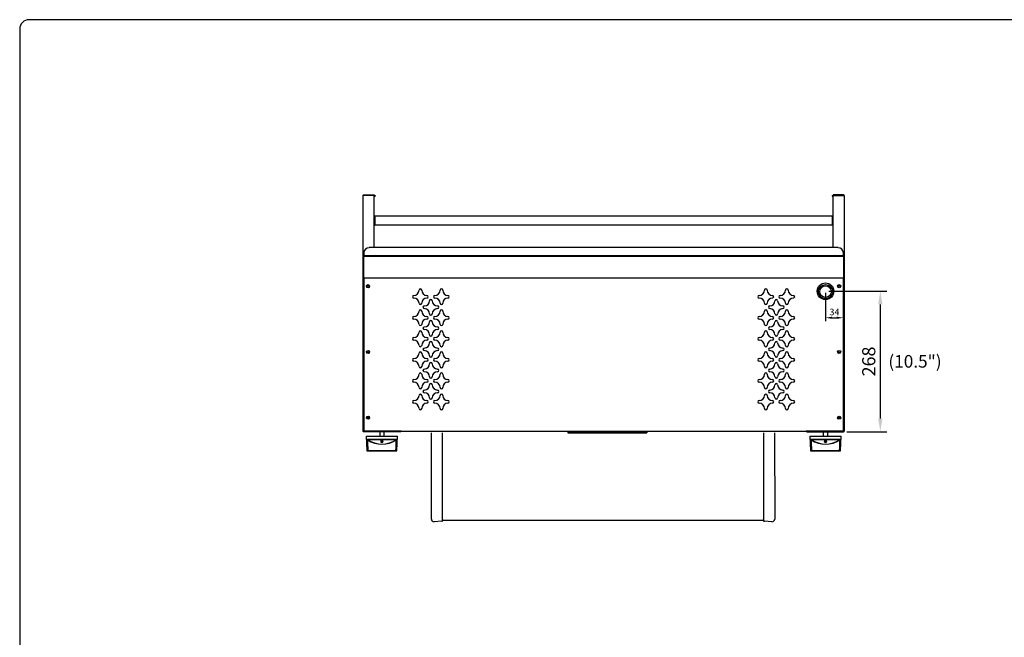
# Model space of a CAD drawing. Units: millimetres. Extents: x 9 to 15387, y 5 to 21084.
# Drawn here: x 11457 to 13333, y 19421 to 20598 of the extents above; entities that cross this region are included whole.
import ezdxf
from ezdxf.enums import TextEntityAlignment as Align

# ---------------------------------------------------------------- set-up
doc = ezdxf.new("R2010")
doc.units = ezdxf.units.MM
for name, color, linetype in [('A18-ON_OFF_VALVE', 7, 'Continuous'), ('Default', 7, 'Continuous'), ('DIM', 7, 'Continuous'), ('FOM', 7, 'Continuous'), ('KNOB', 7, 'Continuous'), ('NAMEPLATE-2012', 7, 'Continuous'), ('TA-ICB-36-6309', 7, 'Continuous'), ('TA-ICB-36-6310', 7, 'Continuous'), ('TA-ICB-48-6401', 7, 'Continuous'), ('TA-ICB-48-6411A', 7, 'Continuous'), ('TACM-36-6391-120', 7, 'Continuous'), ('TASM-36', 7, 'Continuous'), ('TASM-36-DRY', 7, 'Continuous')]:
    doc.layers.add(name, color=color, linetype=linetype)
doc.styles.add('SEACAD_Arial', font='arial.ttf')
doc.dimstyles.new('ISO-25', dxfattribs={"dimtxt": 2.5, "dimasz": 2.5, "dimexe": 1.25, "dimexo": 0.625, "dimtad": 1, "dimtxsty": 'Standard', "dimcen": 2.5, "dimadec": 0, "dimazin": 0, "dimtfac": 1, "dimtmove": 0, "dimatfit": 3, "dimfxl": 1, "dimarcsym": 0})

# ---------------------------------------------------------------- blocks, each defined once
blk = doc.blocks.new('SE239')
at = {"layer": 'TASM-36-DRY', "color": 7, "linetype": 'Continuous'}
for p, q in [((1076.5, 117), (1076.8, 281.1)), ((1076.5, 117.1), (1076.8, 281.1)), ((1097.7, 113.1), (1097.7, 281.1)), ((1709.2, 281.1), (1709.2, 113.1)), ((1730, 281.1), (1730.4, 117)), ((1730, 281.1), (1730.4, 117.1)), ((1076.5, 117.1), (1076.5, 117)), ((1096.3, 113), (1081.8, 112)), ((1097.9, 114.7), (1097.9, 116)), ((1097.9, 114.7), (1709, 114.7)), ((1709, 114.7), (1709, 116)), ((1709, 115.9), (1709, 115.9)), ((1725.1, 112), (1710.6, 113)), ((1730.4, 117.1), (1730.4, 117))]:
    blk.add_line(p, q, dxfattribs=at)
for centre, start, end in [((1096.5, 121), 268.5876, 278.6522), ((1710.4, 121), 261.3483, 271.412)]:
    blk.add_arc(centre, 8, start, end, dxfattribs=at)
for centre, major_axis, ratio, start_param, end_param in [((1081.5, 117), (5, 0), 0.999788, 3.13924, 4.776127), ((1097.9, 116), (-0.2, 0), 0.084233, 4.712389, 6.283185), ((1709, 116), (-0.2, 0), 0.084233, 3.141593, 4.712389), ((1725.4, 117), (-5, 0), 0.999788, 1.507051, 3.143939)]:
    blk.add_ellipse(centre, major_axis=major_axis, ratio=ratio, start_param=start_param, end_param=end_param, dxfattribs=at)
blk = doc.blocks.new('*D1316')
at = {"color": 0, "lineweight": -2, "transparency": 16777216}
for p, q in [((12992, 20077.8), (12992, 20024.1)), ((13026, 20077), (13026, 20024.1)), ((13004.5, 20030.3), (13013.5, 20030.3))]:
    blk.add_line(p, q, dxfattribs=at)
at = {"color": 0, "transparency": 16777216}
for points in [[(13004.5, 20032.4), (13004.5, 20028.3), (12992, 20030.3)], [(13013.5, 20032.4), (13013.5, 20028.3), (13026, 20030.3)]]:
    blk.add_solid(points, dxfattribs=at)
at = {"layer": 'Defpoints', "color": 0, "transparency": 16777216}
for p in [(12992, 20080.9), (13026, 20080.1), (13026, 20030.3)]:
    blk.add_point(p, dxfattribs=at)
at = {"color": 0, "transparency": 16777216, "insert": (13009, 20039.7), "char_height": 12.5, "attachment_point": 5}
blk.add_mtext('34', dxfattribs=at)
blk = doc.blocks.new('SE28')
at = {"layer": 'KNOB', "color": 7, "linetype": 'Continuous'}
for p, q in [((293.7, 324.4), (293.7, 326.9)), ((293.7, 323.8), (293.7, 324.4)), ((293.7, 216.9), (293.7, 323.8)), ((349.7, 330.3), (294.2, 327.4)), ((294.2, 327.4), (294.2, 324.8)), ((294.2, 324.8), (335.7, 326.6)), ((294.2, 323.8), (294.2, 216.9)), ((337, 215), (337, 325.7)), ((337.8, 326.1), (337.8, 214.6)), ((349.7, 330.3), (349.7, 210.3)), ((327, 270.4), (327.5, 270.4)), ((327.2, 272.4), (327.8, 272.4)), ((327.2, 268.3), (327.8, 268.3)), ((328.1, 274), (328.6, 274)), ((328.1, 266.7), (328.6, 266.7)), ((329.2, 273), (329.7, 273)), ((329.2, 267.7), (329.7, 267.7)), ((329.6, 270.4), (330.2, 270.4)), ((330.8, 273.8), (330.3, 273.8)), ((330.3, 266.8), (330.8, 266.8)), ((330.8, 273.8), (331.4, 273.8)), ((330.8, 266.8), (331.3, 266.8)), ((333.3, 273.8), (332.7, 273.8)), ((332.7, 266.8), (333.3, 266.8)), ((333.3, 273.8), (333.9, 273.8)), ((333.3, 266.8), (333.9, 266.8)), ((293.7, 216.3), (293.7, 216.9)), ((293.7, 213.7), (293.7, 216.3)), ((335.7, 214.1), (294.2, 215.8)), ((294.2, 215.8), (294.2, 213.3)), ((294.2, 213.3), (349.7, 210.3))]:
    blk.add_line(p, q, dxfattribs=at)
for centre, radius, start, end in [((294.2, 326.9), 0.5, 93, 180), ((318.8, 324.5), 24.6, 179.2158, 181.7146), ((419.9, 270.3), 100.7, 146.7686, 213.2314), ((419.5, 270.3), 99.3, 146.1424, 213.8576), ((333.7, 270.6), 7.18, 160.2198, 181.4992), ((334.2, 270.2), 7.71, 178.6472, 199.0633), ((332.6, 270.6), 5.65, 161.4475, 181.3276), ((333.3, 270.2), 6.35, 178.0707, 197.4594), ((333.1, 270.6), 5.62, 161.3484, 181.3334), ((333.8, 270.2), 6.32, 178.0566, 197.5578), ((323.4, 270.6), 5.74, 358.4804, 18.1328), ((322.5, 270.2), 6.59, 343.2411, 1.6889), ((322.4, 270.6), 7.17, 358.313, 19.6081), ((321.8, 270.2), 7.82, 341.2089, 1.3099), ((323, 270.6), 7.14, 358.3051, 19.7175), ((322.4, 270.2), 7.78, 341.1047, 1.3149), ((401.4, 293.9), 73.9, 196.9129, 201.4927), ((400.9, 294.4), 73, 196.3561, 200.9241), ((401, 294.4), 72.6, 196.448, 199.6758), ((294.2, 213.7), 0.5, 180, 267), ((318.8, 216.2), 24.6, 178.2842, 180.7854)]:
    blk.add_arc(centre, radius, start, end, dxfattribs=at)
for centre, major_axis, ratio, start_param, end_param in [((294.2, 324.4), (-0.5, 0), 0.954671, 4.764749, 6.283185), ((294.2, 323.8), (-0.5, 0), 0.120111, 0, 1.53589), ((335.7, 325.6), (0.042, -0.999), 0.040386, 3.46217, 4.835917), ((337.8, 325.1), (-1, 0), 0.938903, 4.764749, 5.6928), ((294.2, 216.9), (0.5, 0), 0.120125, 1.605703, 3.141593), ((294.2, 216.3), (0.5, 0), 0.954671, 3.141593, 4.660029), ((335.7, 215), (0.042, 0.999), 0.040386, 1.44727, 2.821014), ((337.8, 215.5), (-1, 0), 0.938903, 0.590385, 1.518436)]:
    blk.add_ellipse(centre, major_axis=major_axis, ratio=ratio, start_param=start_param, end_param=end_param, dxfattribs=at)
for points, knots in [([(335.7, 325.5), (328.7, 325.2), (321.7, 324.9), (314.7, 324.6), (307.9, 324.3), (301.1, 324.1), (294.2, 323.8)], [0, 0, 0, 0, 0.505819, 0.505819, 0.505819, 1, 1, 1, 1]), ([(337.8, 326.1), (337.8, 326.1), (337.8, 326.2), (337.7, 326.3), (337.6, 326.3), (337.6, 326.4), (337.4, 326.4), (337.3, 326.5), (337.2, 326.5), (337, 326.5), (336.9, 326.5), (336.7, 326.6), (336.5, 326.6), (336.2, 326.6), (335.9, 326.6), (335.7, 326.6)], [0, 0, 0, 0, 0.178021, 0.178021, 0.178021, 0.355917, 0.355917, 0.355917, 0.535374, 0.535374, 0.535374, 0.740103, 0.740103, 0.740103, 1, 1, 1, 1]), ([(335.7, 325.5), (335.8, 325.6), (336, 325.6), (336.3, 325.7), (336.4, 325.7), (336.7, 325.8), (336.8, 325.8), (337, 325.8), (337, 325.7), (337, 325.7)], [0, 0, 0, 0, 0.25, 0.25, 0.5, 0.5, 0.75, 0.75, 1, 1, 1, 1]), ([(328.1, 274), (327.9, 274), (327.7, 273.9), (327.4, 273.7), (327.3, 273.6), (327.1, 273.3), (327, 273.2), (327, 273)], [0, 0, 0, 0, 0.5, 0.5, 0.75, 0.75, 1, 1, 1, 1]), ([(327, 267.7), (327.1, 267.4), (327.3, 267.1), (327.7, 266.8), (327.9, 266.7), (328.1, 266.7)], [0, 0, 0, 0, 0.5, 0.5, 1, 1, 1, 1]), ([(327.2, 272.4), (327.3, 272.6), (327.5, 272.8), (327.7, 273), (327.9, 273.1), (328, 273.1)], [0, 0, 0, 0, 0.5, 0.5, 1, 1, 1, 1]), ([(328, 267.6), (327.9, 267.6), (327.7, 267.7), (327.5, 267.9), (327.3, 268.1), (327.2, 268.3)], [0, 0, 0, 0, 0.5, 0.5, 1, 1, 1, 1]), ([(328.3, 273), (328.3, 273), (328.2, 273), (328, 272.8), (327.9, 272.6), (327.8, 272.4)], [0.3185368, 0.3185368, 0.3185368, 0.3185368, 0.5, 0.5, 1, 1, 1, 1]), ([(327.8, 268.3), (327.9, 268.1), (328, 267.9), (328.2, 267.7), (328.3, 267.7), (328.3, 267.7)], [0, 0, 0, 0, 0.5, 0.5, 0.685137, 0.685137, 0.685137, 0.685137]), ([(328, 273.1), (328.2, 273.1), (328.3, 273), (328.6, 272.8), (328.7, 272.6), (328.8, 272.4)], [0, 0, 0, 0, 0.5, 0.5, 1, 1, 1, 1]), ([(328.8, 268.3), (328.7, 268.1), (328.6, 267.9), (328.3, 267.7), (328.2, 267.6), (328, 267.6)], [0, 0, 0, 0, 0.5, 0.5, 1, 1, 1, 1]), ([(329.2, 273), (329, 273.4), (328.9, 273.6), (328.5, 273.9), (328.3, 274), (328.1, 274)], [0, 0, 0, 0, 0.5, 0.5, 1, 1, 1, 1]), ([(328.1, 266.7), (328.3, 266.7), (328.5, 266.8), (328.9, 267.1), (329, 267.4), (329.2, 267.7)], [0, 0, 0, 0, 0.5, 0.5, 1, 1, 1, 1]), ([(328.6, 274), (328.8, 274), (329, 273.9), (329.3, 273.7), (329.4, 273.6), (329.6, 273.3), (329.7, 273.2), (329.7, 273)], [0, 0, 0, 0, 0.5, 0.5, 0.75, 0.75, 1, 1, 1, 1]), ([(329.7, 267.7), (329.6, 267.4), (329.4, 267.1), (329, 266.8), (328.8, 266.7), (328.6, 266.7)], [0, 0, 0, 0, 0.5, 0.5, 1, 1, 1, 1]), ([(330.3, 273.8), (330.2, 272.7), (330.2, 271.5), (330.2, 269.2), (330.2, 268), (330.3, 266.8)], [0, 0, 0, 0, 0.5, 0.5, 1, 1, 1, 1]), ([(330.8, 266.8), (330.7, 267.8), (330.7, 268.7), (330.7, 270.6), (330.7, 271.5), (330.7, 272.4)], [0, 0, 0, 0, 0.5, 0.5, 1, 1, 1, 1]), ([(331.3, 270.7), (331.3, 270.4), (331.3, 270), (331.3, 268.7), (331.3, 267.8), (331.3, 266.8)], [0.3045239, 0.3045239, 0.3045239, 0.3045239, 0.5, 0.5, 1, 1, 1, 1]), ([(332.7, 273.8), (332.7, 272.9), (332.7, 272), (332.7, 270.2), (332.7, 269.2), (332.7, 268.3)], [0, 0, 0, 0, 0.5, 0.5, 1, 1, 1, 1]), ([(333.3, 266.8), (333.3, 268), (333.2, 269.2), (333.2, 271.5), (333.3, 272.7), (333.3, 273.8)], [0, 0, 0, 0, 0.5, 0.5, 1, 1, 1, 1]), ([(333.9, 273.8), (333.8, 272.7), (333.8, 271.5), (333.8, 269.2), (333.8, 268), (333.9, 266.8)], [0, 0, 0, 0, 0.5, 0.5, 1, 1, 1, 1]), ([(294.2, 216.9), (301.1, 216.6), (307.9, 216.3), (314.7, 216), (321.7, 215.8), (328.7, 215.5), (335.7, 215.2)], [0, 0, 0, 0, 0.494181, 0.494181, 0.494181, 1, 1, 1, 1]), ([(335.7, 215.2), (336, 215.1), (336.3, 215), (336.7, 214.9), (336.8, 214.9), (336.9, 214.9), (337, 214.9), (337, 214.9), (337, 215), (337, 215)], [0, 0, 0, 0, 0.5, 0.5, 0.75, 0.75, 0.875, 0.875, 1, 1, 1, 1]), ([(335.7, 214.1), (336.2, 214.1), (336.7, 214.1), (337.5, 214.3), (337.8, 214.4), (337.8, 214.6)], [0, 0, 0, 0, 0.5, 0.5, 1, 1, 1, 1])]:
    blk.add_open_spline(points, degree=3, knots=knots, dxfattribs=at)
blk = doc.blocks.new('A$C261C7E7B')
at = {"layer": 'Default', "xscale": 0.5, "yscale": 0.5, "zscale": 0.5}
blk.add_blockref('SE28', (-146.9, -105.2), dxfattribs=at)
blk = doc.blocks.new('*D1315')
at = {"color": 0, "lineweight": -2, "transparency": 16777216}
for p, q in [((12998.2, 20080.9), (13108.9, 20080.9)), ((13096.4, 20055.9), (13096.4, 19838.2)), ((13032.8, 19813.2), (13108.9, 19813.2))]:
    blk.add_line(p, q, dxfattribs=at)
at = {"color": 0, "transparency": 16777216}
for points in [[(13092.2, 20055.9), (13100.5, 20055.9), (13096.4, 20080.9)], [(13092.2, 19838.2), (13100.5, 19838.2), (13096.4, 19813.2)]]:
    blk.add_solid(points, dxfattribs=at)
at = {"layer": 'Defpoints', "color": 0, "transparency": 16777216}
for p in [(12992, 20080.9), (13026.5, 19813.2), (13096.4, 19813.2)]:
    blk.add_point(p, dxfattribs=at)
at = {"color": 0, "transparency": 16777216, "insert": (13077.6, 19947.1), "char_height": 25, "attachment_point": 5, "rotation": 90}
blk.add_mtext('268', dxfattribs=at)

msp = doc.modelspace()

# ---------------------------------------------------------------- linework, layer by layer
at = {"layer": 'A18-ON_OFF_VALVE', "color": 7, "linetype": 'Continuous'}
for p, q in [((12142.8, 19813.2), (12142.8, 19804.6)), ((12151.5, 19804.6), (12151.5, 19813.2)), ((12987.7, 19813.2), (12987.7, 19804.6)), ((12996.5, 19804.6), (12996.5, 19813.2))]:
    msp.add_line(p, q, dxfattribs=at)
at = {"layer": 'FOM', "color": 7, "linetype": 'Continuous'}
for p, q in [((14955, 20598.3), (11475.1, 20598.3)), ((11457.1, 20580.2), (11457.1, 18209.3))]:
    msp.add_line(p, q, dxfattribs=at)
msp.add_arc((11475.1, 20580.2), 18, 90, 180, dxfattribs=at)
at = {"layer": 'NAMEPLATE-2012', "color": 7, "linetype": 'Continuous'}
for p, q in [((12501.1, 19813.5), (12508.7, 19813.5)), ((12501.1, 19813.5), (12501.1, 19811)), ((12501.1, 19811), (12508.7, 19811)), ((12508.7, 19813.5), (12643.9, 19813.5)), ((12508.7, 19811), (12643.9, 19811)), ((12524.3, 19813.7), (12524.3, 19813.5)), ((12528.1, 19813.5), (12528.1, 19813.7)), ((12624.5, 19813.7), (12624.5, 19813.5)), ((12628.3, 19813.5), (12628.3, 19813.7)), ((12643.9, 19813.5), (12651.4, 19813.5)), ((12643.9, 19811), (12651.4, 19811)), ((12651.4, 19813.5), (12651.4, 19811))]:
    msp.add_line(p, q, dxfattribs=at)
at = {"layer": 'TA-ICB-36-6309', "color": 7, "linetype": 'Continuous'}
for p, q in [((12110.9, 20263.3), (12110.9, 20263.3)), ((12110.9, 20263.3), (12112.1, 20263.3)), ((12110.9, 20263.3), (12110.9, 19814.4)), ((12112.1, 20264.5), (12132.1, 20264.5)), ((12132.1, 20263.3), (12112.1, 20263.3)), ((12132.1, 20264.5), (12132.1, 20263.3)), ((12132.1, 20163.9), (12132.1, 20263.3)), ((12111.2, 19814.4), (12110.9, 19814.4)), ((12110.9, 19814.4), (12110.9, 19814.4)), ((12112.1, 19814.4), (12111.2, 19814.4)), ((12112.1, 19814.4), (12111.2, 19814.4)), ((12112.1, 19814.4), (12112.6, 19814.9)), ((12112.6, 19814.9), (12112.1, 19814.4)), ((12112.1, 19814.4), (12112.1, 19814.4)), ((12112.1, 19814.4), (12112.1, 19813.2)), ((12112.1, 19814.4), (12112.1, 19813.5)), ((12112.1, 19813.5), (12112.1, 19814.4)), ((12112.1, 19813.2), (12112.1, 19813.5)), ((12112.1, 19813.2), (12112.1, 19813.2)), ((12182.2, 19813.2), (12112.1, 19813.2)), ((12182.2, 19814.9), (12182.2, 19814.4)), ((12182.2, 19814.4), (12182.2, 19814.9)), ((12182.2, 19814.4), (12182.2, 19813.2)), ((12182.2, 19814.4), (12182.2, 19814.4)), ((12182.2, 19814.4), (12182.2, 19813.2)), ((12182.2, 19813.2), (12182.2, 19813.2)), ((12183.4, 19814.9), (12183.4, 19814.4))]:
    msp.add_line(p, q, dxfattribs=at)
for centre in [(12120.6, 20090.4), (12120.6, 19965.2), (12120.6, 19839.9)]:
    msp.add_circle(centre, 1.8, dxfattribs=at)
for centre, radius, start, end in [((12112.1, 20263.3), 1.2, 90, 180), ((12112.1, 19814.4), 1.2, 180, 270), ((12112.1, 19814.4), 0.002, 235.4264, 270), ((12182.2, 19814.4), 1.2, 270, 0), ((12182.2, 19814.4), 0.002, 270, 0)]:
    msp.add_arc(centre, radius, start, end, dxfattribs=at)
at = {"layer": 'TA-ICB-36-6310', "color": 7, "linetype": 'Continuous'}
for p, q in [((13026.5, 20264.5), (13006.5, 20264.5)), ((13006.5, 20264.5), (13006.5, 20263.3)), ((13006.5, 20263.3), (13026.5, 20263.3)), ((13006.5, 20163.9), (13006.5, 20263.3)), ((13027.7, 20263.3), (13026.5, 20263.3)), ((13027.7, 20263.3), (13027.7, 20263.3)), ((13027.7, 20263.3), (13027.7, 19814.4)), ((12955.2, 19814.9), (12955.2, 19814.4)), ((12956.4, 19814.9), (12956.4, 19814.4)), ((12956.4, 19814.4), (12956.4, 19814.9)), ((12956.4, 19814.4), (12956.4, 19813.2)), ((12956.4, 19814.4), (12956.4, 19814.4)), ((12956.4, 19814.4), (12956.4, 19813.2)), ((12956.4, 19813.2), (12956.4, 19813.2)), ((12956.4, 19813.2), (13026.5, 19813.2)), ((13026.5, 19814.4), (13026, 19814.9)), ((13026, 19814.9), (13026.5, 19814.4)), ((13026.5, 19814.4), (13027.4, 19814.4)), ((13026.5, 19814.4), (13027.4, 19814.4)), ((13026.5, 19814.4), (13026.5, 19814.4)), ((13026.5, 19814.4), (13026.5, 19813.2)), ((13026.5, 19814.4), (13026.5, 19813.5)), ((13026.5, 19813.5), (13026.5, 19814.4)), ((13026.5, 19813.2), (13026.5, 19813.5)), ((13026.5, 19813.2), (13026.5, 19813.2)), ((13027.4, 19814.4), (13027.7, 19814.4)), ((13027.7, 19814.4), (13027.7, 19814.4))]:
    msp.add_line(p, q, dxfattribs=at)
for centre in [(13018, 20090.4), (13018, 19965.2), (13018, 19839.9)]:
    msp.add_circle(centre, 1.8, dxfattribs=at)
for centre, radius, start, end in [((13026.5, 20263.3), 1.2, 0, 90), ((12956.4, 19814.4), 1.2, 180, 270), ((12956.4, 19814.4), 0.002, 180, 270), ((13026.5, 19814.4), 1.2, 270, 360)]:
    msp.add_arc(centre, radius, start, end, dxfattribs=at)
at = {"layer": 'TA-ICB-48-6401', "color": 7, "linetype": 'Continuous'}
for p, q in [((12132.1, 20263.3), (12134.1, 20263.3)), ((12132.1, 20261.7), (12134.1, 20261.7)), ((12134.1, 20263.3), (12134.1, 20261.7)), ((13004.5, 20263.3), (13004.5, 20261.7)), ((13004.5, 20263.3), (13006.5, 20263.3)), ((13004.5, 20261.7), (13006.5, 20261.7)), ((12133.6, 20223.6), (12133.6, 20208.6)), ((13006.5, 20223.6), (12133.6, 20223.6)), ((13005, 20208.6), (13005, 20223.6)), ((12132.1, 20208.6), (12133.6, 20208.6)), ((12132.1, 20207), (12133.6, 20207)), ((12133.6, 20208.6), (12133.6, 20208.6)), ((12133.6, 20208.6), (12133.6, 20207)), ((12133.6, 20207), (12133.6, 20208.6)), ((12133.6, 20207), (12133.6, 20207)), ((13006.5, 20207), (12133.6, 20207)), ((13005, 20208.6), (13006.5, 20208.6)), ((13005, 20208.6), (13005, 20207)), ((13005, 20208.6), (13005, 20208.6)), ((13005, 20208.6), (13005, 20207)), ((13005, 20207), (13006.5, 20207)), ((13005, 20207), (13005, 20207))]:
    msp.add_line(p, q, dxfattribs=at)
at = {"layer": 'TA-ICB-48-6411A', "color": 7, "linetype": 'Continuous'}
for p, q in [((13016, 20163.9), (12122.6, 20163.9)), ((12112.6, 20153.8), (12112.6, 20148.8)), ((12112.6, 20148), (12112.6, 20148.8)), ((12112.6, 20148.8), (13026, 20148.8)), ((12112.6, 20105.5), (12112.6, 20148)), ((12112.6, 20148), (13026, 20148)), ((13026, 20148.8), (13026, 20153.8)), ((13026, 20148.8), (13026, 20148)), ((13026, 20148), (13026, 20105.5)), ((12112.6, 20105.5), (12112.6, 19814.9)), ((13026, 20105.5), (12112.6, 20105.5)), ((12112.6, 20105.5), (12112.6, 20105.5)), ((13026, 20105.5), (12112.6, 20105.5)), ((13026, 19814.9), (13026, 20105.5)), ((13026, 20105.5), (13026, 20105.5)), ((12112.6, 19814.9), (12183.7, 19814.9)), ((12183.7, 19814.9), (12183.7, 19814.9)), ((12183.7, 19814.9), (12183.7, 19814.9)), ((12183.7, 19813.7), (12183.7, 19814.9)), ((13027.5, 19813.7), (12183.7, 19813.7)), ((12954.9, 19814.9), (13026, 19814.9)), ((12954.9, 19814.9), (12954.9, 19814.9)), ((12954.9, 19814.9), (12954.9, 19814.9)), ((12954.9, 19814.9), (12954.9, 19813.7))]:
    msp.add_line(p, q, dxfattribs=at)
for centre, radius in [((12120.6, 20090.4), 3.01), ((12992, 20080.9), 15.8), ((13018, 20090.4), 3.01), ((12120.6, 19965.2), 3.01), ((13018, 19965.2), 3.01), ((12120.6, 19839.9), 3.01), ((13018, 19839.9), 3.01)]:
    msp.add_circle(centre, radius, dxfattribs=at)
for centre, radius, start, end in [((12122.6, 20153.8), 10, 90, 180), ((13016, 20153.8), 10, 0, 90), ((12207.8, 20070.4), 2.51, 90, 270), ((12207.8, 20082.9), 10, 270, 0), ((12207.8, 20057.9), 10, 0, 90), ((12220.3, 20082.9), 2.51, 0, 180), ((12232.8, 20082.9), 10, 180, 270), ((12232.8, 20057.9), 10, 90, 180), ((12232.8, 20070.4), 2.51, 270, 90), ((12247.9, 20070.4), 2.51, 90, 270), ((12247.9, 20082.9), 10, 270, 0), ((12247.9, 20057.9), 10, 0, 90), ((12260.4, 20082.9), 2.51, 0, 180), ((12272.9, 20082.9), 10, 180, 270), ((12272.9, 20057.9), 10, 90, 180), ((12272.9, 20070.4), 2.51, 270, 90), ((12865.7, 20070.4), 2.51, 90, 270), ((12865.7, 20082.9), 10, 270, 0), ((12865.7, 20057.9), 10, 0, 90), ((12878.2, 20082.9), 2.5, 0, 180), ((12890.8, 20082.9), 10, 180, 270), ((12890.8, 20057.9), 10, 90, 180), ((12890.8, 20070.4), 2.51, 270, 90), ((12905.8, 20070.4), 2.51, 90, 270), ((12905.8, 20082.9), 10, 270, 0), ((12905.8, 20057.9), 10, 0, 90), ((12918.3, 20082.9), 2.5, 0, 180), ((12930.8, 20082.9), 10, 180, 270), ((12930.8, 20057.9), 10, 90, 180), ((12930.8, 20070.4), 2.51, 270, 90), ((12220.3, 20057.9), 2.5, 180, 0), ((12227.8, 20050.4), 2.51, 90, 270), ((12227.8, 20062.9), 10, 270, 0), ((12240.4, 20062.9), 2.51, 0, 180), ((12252.9, 20062.9), 10, 180, 270), ((12252.9, 20050.4), 2.51, 270, 90), ((12260.4, 20057.9), 2.5, 180, 0), ((12878.2, 20057.9), 2.51, 180, 0), ((12885.7, 20050.4), 2.51, 90, 270), ((12885.7, 20062.9), 10, 270, 0), ((12898.3, 20062.9), 2.5, 0, 180), ((12910.8, 20062.9), 10, 180, 270), ((12910.8, 20050.4), 2.51, 270, 90), ((12918.3, 20057.9), 2.51, 180, 0), ((12207.8, 20030.3), 2.51, 90, 270), ((12207.8, 20042.8), 10, 270, 0), ((12220.3, 20042.8), 2.51, 0, 180), ((12232.8, 20042.8), 10, 180, 270), ((12227.8, 20037.8), 10, 0, 90), ((12232.8, 20030.3), 2.51, 270, 90), ((12240.4, 20037.8), 2.5, 180, 0), ((12252.9, 20037.8), 10, 90, 180), ((12247.9, 20030.3), 2.51, 90, 270), ((12247.9, 20042.8), 10, 270, 0), ((12260.4, 20042.8), 2.51, 0, 180), ((12272.9, 20042.8), 10, 180, 270), ((12272.9, 20030.3), 2.51, 270, 90), ((12865.7, 20030.3), 2.51, 90, 270), ((12865.7, 20042.8), 10, 270, 0), ((12878.2, 20042.8), 2.5, 0, 180), ((12890.8, 20042.8), 10, 180, 270), ((12885.7, 20037.8), 10, 0, 90), ((12890.8, 20030.3), 2.51, 270, 90), ((12898.3, 20037.8), 2.51, 180, 0), ((12910.8, 20037.8), 10, 90, 180), ((12905.8, 20030.3), 2.51, 90, 270), ((12905.8, 20042.8), 10, 270, 0), ((12918.3, 20042.8), 2.5, 0, 180), ((12930.8, 20042.8), 10, 180, 270), ((12930.8, 20030.3), 2.51, 270, 90), ((12207.8, 20017.8), 10, 0, 90), ((12220.3, 20017.8), 2.5, 180, 0), ((12232.8, 20017.8), 10, 90, 180), ((12227.8, 20010.3), 2.51, 90, 270), ((12227.8, 20022.8), 10, 270, 0), ((12240.4, 20022.8), 2.51, 0, 180), ((12252.9, 20022.8), 10, 180, 270), ((12247.9, 20017.8), 10, 0, 90), ((12252.9, 20010.3), 2.51, 270, 90), ((12260.4, 20017.8), 2.5, 180, 0), ((12272.9, 20017.8), 10, 90, 180), ((12865.7, 20017.8), 10, 0, 90), ((12878.2, 20017.8), 2.51, 180, 0), ((12890.8, 20017.8), 10, 90, 180), ((12885.7, 20010.3), 2.51, 90, 270), ((12885.7, 20022.8), 10, 270, 0), ((12898.3, 20022.8), 2.5, 0, 180), ((12910.8, 20022.8), 10, 180, 270), ((12905.8, 20017.8), 10, 0, 90), ((12910.8, 20010.3), 2.51, 270, 90), ((12918.3, 20017.8), 2.51, 180, 0), ((12930.8, 20017.8), 10, 90, 180), ((12207.8, 19990.2), 2.51, 90, 270), ((12207.8, 20002.8), 10, 270, 0), ((12220.3, 20002.8), 2.51, 0, 180), ((12232.8, 20002.8), 10, 180, 270), ((12227.8, 19997.8), 10, 0, 90), ((12232.8, 19990.2), 2.51, 270, 90), ((12240.4, 19997.8), 2.5, 180, 0), ((12252.9, 19997.8), 10, 90, 180), ((12247.9, 19990.2), 2.51, 90, 270), ((12247.9, 20002.8), 10, 270, 0), ((12260.4, 20002.8), 2.51, 0, 180), ((12272.9, 20002.8), 10, 180, 270), ((12272.9, 19990.2), 2.51, 270, 90), ((12865.7, 19990.2), 2.51, 90, 270), ((12865.7, 20002.8), 10, 270, 0), ((12878.2, 20002.8), 2.5, 0, 180), ((12890.8, 20002.8), 10, 180, 270), ((12885.7, 19997.8), 10, 0, 90), ((12890.8, 19990.2), 2.51, 270, 90), ((12898.3, 19997.8), 2.51, 180, 0), ((12910.8, 19997.8), 10, 90, 180), ((12905.8, 19990.2), 2.51, 90, 270), ((12905.8, 20002.8), 10, 270, 0), ((12918.3, 20002.8), 2.5, 0, 180), ((12930.8, 20002.8), 10, 180, 270), ((12930.8, 19990.2), 2.51, 270, 90), ((12207.8, 19977.7), 10, 0, 90), ((12220.3, 19977.7), 2.5, 180, 0), ((12232.8, 19977.7), 10, 90, 180), ((12227.8, 19982.7), 10, 270, 0), ((12240.4, 19982.7), 2.51, 0, 180), ((12252.9, 19982.7), 10, 180, 270), ((12247.9, 19977.7), 10, 0, 90), ((12260.4, 19977.7), 2.5, 180, 0), ((12272.9, 19977.7), 10, 90, 180), ((12865.7, 19977.7), 10, 0, 90), ((12878.2, 19977.7), 2.51, 180, 0), ((12890.8, 19977.7), 10, 90, 180), ((12885.7, 19982.7), 10, 270, 0), ((12898.3, 19982.7), 2.5, 0, 180), ((12910.8, 19982.7), 10, 180, 270), ((12905.8, 19977.7), 10, 0, 90), ((12918.3, 19977.7), 2.51, 180, 0), ((12930.8, 19977.7), 10, 90, 180), ((12207.8, 19962.7), 10, 270, 0), ((12220.3, 19962.7), 2.51, 0, 180), ((12232.8, 19962.7), 10, 180, 270), ((12227.8, 19970.2), 2.51, 90, 270), ((12227.8, 19957.7), 10, 0, 90), ((12240.4, 19957.7), 2.5, 180, 0), ((12252.9, 19957.7), 10, 90, 180), ((12247.9, 19962.7), 10, 270, 0), ((12252.9, 19970.2), 2.51, 270, 90), ((12260.4, 19962.7), 2.51, 0, 180), ((12272.9, 19962.7), 10, 180, 270), ((12865.7, 19962.7), 10, 270, 0), ((12878.2, 19962.7), 2.5, 0, 180), ((12890.8, 19962.7), 10, 180, 270), ((12885.7, 19970.2), 2.51, 90, 270), ((12885.7, 19957.7), 10, 0, 90), ((12898.3, 19957.7), 2.51, 180, 0), ((12910.8, 19957.7), 10, 90, 180), ((12905.8, 19962.7), 10, 270, 0), ((12910.8, 19970.2), 2.51, 270, 90), ((12918.3, 19962.7), 2.5, 0, 180), ((12930.8, 19962.7), 10, 180, 270), ((12207.8, 19950.2), 2.51, 90, 270), ((12207.8, 19937.6), 10, 0, 90), ((12220.3, 19937.6), 2.5, 180, 0), ((12232.8, 19937.6), 10, 90, 180), ((12227.8, 19942.6), 10, 270, 0), ((12232.8, 19950.2), 2.51, 270, 90), ((12240.4, 19942.6), 2.51, 0, 180), ((12252.9, 19942.6), 10, 180, 270), ((12247.9, 19950.2), 2.51, 90, 270), ((12247.9, 19937.6), 10, 0, 90), ((12260.4, 19937.6), 2.5, 180, 0), ((12272.9, 19937.6), 10, 90, 180), ((12272.9, 19950.2), 2.51, 270, 90), ((12865.7, 19950.2), 2.51, 90, 270), ((12865.7, 19937.6), 10, 0, 90), ((12878.2, 19937.6), 2.51, 180, 0), ((12890.8, 19937.6), 10, 90, 180), ((12885.7, 19942.6), 10, 270, 0), ((12890.8, 19950.2), 2.51, 270, 90), ((12898.3, 19942.6), 2.5, 0, 180), ((12910.8, 19942.6), 10, 180, 270), ((12905.8, 19950.2), 2.51, 90, 270), ((12905.8, 19937.6), 10, 0, 90), ((12918.3, 19937.6), 2.51, 180, 0), ((12930.8, 19937.6), 10, 90, 180), ((12930.8, 19950.2), 2.51, 270, 90), ((12207.8, 19922.6), 10, 270, 0), ((12220.3, 19922.6), 2.51, 0, 180), ((12232.8, 19922.6), 10, 180, 270), ((12227.8, 19930.1), 2.51, 90, 270), ((12227.8, 19917.6), 10, 0, 90), ((12240.4, 19917.6), 2.5, 180, 0), ((12252.9, 19917.6), 10, 90, 180), ((12247.9, 19922.6), 10, 270, 0), ((12252.9, 19930.1), 2.51, 270, 90), ((12260.4, 19922.6), 2.51, 0, 180), ((12272.9, 19922.6), 10, 180, 270), ((12865.7, 19922.6), 10, 270, 0), ((12878.2, 19922.6), 2.5, 0, 180), ((12890.8, 19922.6), 10, 180, 270), ((12885.7, 19930.1), 2.51, 90, 270), ((12885.7, 19917.6), 10, 0, 90), ((12898.3, 19917.6), 2.51, 180, 0), ((12910.8, 19917.6), 10, 90, 180), ((12905.8, 19922.6), 10, 270, 0), ((12910.8, 19930.1), 2.51, 270, 90), ((12918.3, 19922.6), 2.5, 0, 180), ((12930.8, 19922.6), 10, 180, 270), ((12207.8, 19910.1), 2.51, 90, 270), ((12207.8, 19897.6), 10, 0, 90), ((12232.8, 19897.6), 10, 90, 180), ((12227.8, 19902.6), 10, 270, 0), ((12232.8, 19910.1), 2.51, 270, 90), ((12240.4, 19902.6), 2.51, 0, 180), ((12252.9, 19902.6), 10, 180, 270), ((12247.9, 19910.1), 2.51, 90, 270), ((12247.9, 19897.6), 10, 0, 90), ((12272.9, 19897.6), 10, 90, 180), ((12272.9, 19910.1), 2.51, 270, 90), ((12865.7, 19910.1), 2.51, 90, 270), ((12865.7, 19897.6), 10, 0, 90), ((12890.8, 19897.6), 10, 90, 180), ((12885.7, 19902.6), 10, 270, 0), ((12890.8, 19910.1), 2.51, 270, 90), ((12898.3, 19902.6), 2.5, 0, 180), ((12910.8, 19902.6), 10, 180, 270), ((12905.8, 19910.1), 2.51, 90, 270), ((12905.8, 19897.6), 10, 0, 90), ((12930.8, 19897.6), 10, 90, 180), ((12930.8, 19910.1), 2.51, 270, 90), ((12207.8, 19882.5), 10, 270, 0), ((12220.3, 19897.6), 2.5, 180, 0), ((12220.3, 19882.5), 2.51, 0, 180), ((12232.8, 19882.5), 10, 180, 270), ((12227.8, 19890), 2.51, 90, 270), ((12227.8, 19877.5), 10, 0, 90), ((12252.9, 19877.5), 10, 90, 180), ((12247.9, 19882.5), 10, 270, 0), ((12252.9, 19890), 2.51, 270, 90), ((12260.4, 19897.6), 2.5, 180, 0), ((12260.4, 19882.5), 2.51, 0, 180), ((12272.9, 19882.5), 10, 180, 270), ((12865.7, 19882.5), 10, 270, 0), ((12878.2, 19897.6), 2.51, 180, 0), ((12878.2, 19882.5), 2.5, 0, 180), ((12890.8, 19882.5), 10, 180, 270), ((12885.7, 19890), 2.51, 90, 270), ((12885.7, 19877.5), 10, 0, 90), ((12910.8, 19877.5), 10, 90, 180), ((12905.8, 19882.5), 10, 270, 0), ((12910.8, 19890), 2.51, 270, 90), ((12918.3, 19897.6), 2.51, 180, 0), ((12918.3, 19882.5), 2.5, 0, 180), ((12930.8, 19882.5), 10, 180, 270), ((12207.8, 19870), 2.51, 90, 270), ((12207.8, 19857.5), 10, 0, 90), ((12232.8, 19857.5), 10, 90, 180), ((12232.8, 19870), 2.51, 270, 90), ((12240.4, 19877.5), 2.5, 180, 0), ((12247.9, 19870), 2.51, 90, 270), ((12247.9, 19857.5), 10, 0, 90), ((12272.9, 19857.5), 10, 90, 180), ((12272.9, 19870), 2.51, 270, 90), ((12865.7, 19870), 2.51, 90, 270), ((12865.7, 19857.5), 10, 0, 90), ((12890.8, 19857.5), 10, 90, 180), ((12890.8, 19870), 2.51, 270, 90), ((12898.3, 19877.5), 2.51, 180, 0), ((12905.8, 19870), 2.51, 90, 270), ((12905.8, 19857.5), 10, 0, 90), ((12930.8, 19857.5), 10, 90, 180), ((12930.8, 19870), 2.51, 270, 90), ((12220.3, 19857.5), 2.5, 180, 0), ((12260.4, 19857.5), 2.5, 180, 0), ((12878.2, 19857.5), 2.51, 180, 0), ((12918.3, 19857.5), 2.51, 180, 0)]:
    msp.add_arc(centre, radius, start, end, dxfattribs=at)
at = {"layer": 'TACM-36-6391-120', "color": 7, "linetype": 'Continuous'}
for radius in [13.6, 11]:
    msp.add_circle((12992.1, 20080.1), radius, dxfattribs=at)

# ---------------------------------------------------------------- block references
at = {"color": 132, "rotation": 90}
for p in [(12177, 19776.6), (13022, 19776.6)]:
    msp.add_blockref('A$C261C7E7B', p, dxfattribs=at)
at = {"layer": 'TASM-36'}
msp.add_blockref('SE239', (11164.9, 19529.8), dxfattribs=at)

# ---------------------------------------------------------------- texts
at = {"layer": 'DIM', "color": 132, "linetype": 'Continuous', "style": 'SEACAD_Arial'}
msp.add_text('(10.5")', height=24, dxfattribs=at).set_placement((13111.8, 19959.3), align=Align.TOP_LEFT)

# ---------------------------------------------------------------- dimensions: what is measured, and where the dimension line sits
at = {"color": 132}
dim = msp.add_linear_dim(base=(13026, 20030.3), p1=(12992, 20080.9), p2=(13026, 20080.1), dimstyle='ISO-25', override={"dimscale": 5, "dimdec": 0, "dimtdec": 0}, dxfattribs=at)
dim.commit()
dim.dimension.update_dxf_attribs({"geometry": '*D1316', "text_midpoint": (13009, 20039.7)})
dim = msp.add_linear_dim(base=(13096.4, 19813.2), p1=(12992, 20080.9), p2=(13026.5, 19813.2), angle=90, dimstyle='ISO-25', override={"dimscale": 10, "dimdec": 0, "dimtdec": 0}, dxfattribs=at)
dim.commit()
dim.dimension.update_dxf_attribs({"geometry": '*D1315', "text_midpoint": (13077.6, 19947.1)})

doc.saveas('drawing.dxf')
